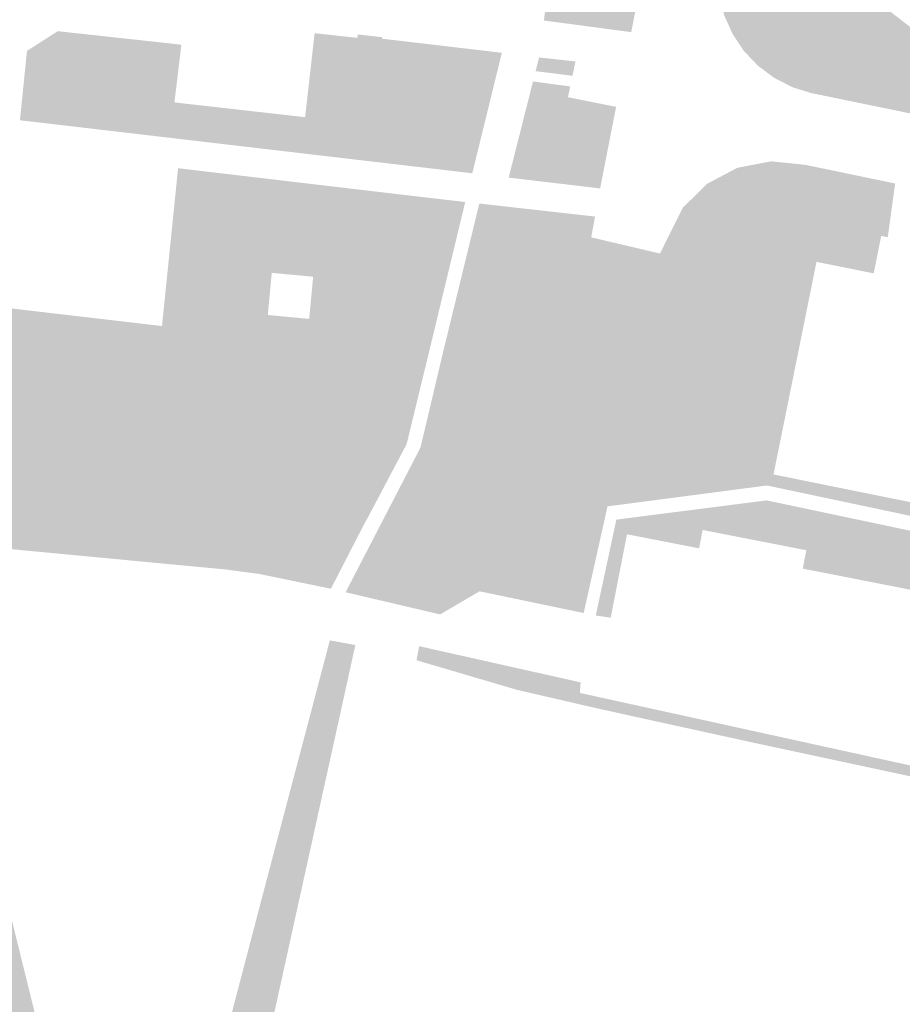
# Model space of a CAD drawing. Units: inches. Extents: x -608662 to -589847, y -1170375 to -1149849.
# Drawn here: x -600718 to -600643, y -1163083 to -1162999 of the extents above; entities that cross this region are included whole.
import ezdxf

# ---------------------------------------------------------------- set-up
doc = ezdxf.new("R2010")
doc.units = ezdxf.units.IN
doc.header["$MEASUREMENT"] = 0

msp = doc.modelspace()

# ---------------------------------------------------------------- hatches: boundary and pattern name
for points in [[(-600664.696, -1162985.307), (-600667.25, -1163000.027), (-600673.54, -1162999.19), (-600671.71, -1162984.59), (-600670.45, -1162984.11), (-600664.696, -1162985.307)], [(-600667.25, -1163000.027), (-600664.696, -1162985.307), (-600663.67, -1162985.52), (-600663.89, -1162988.8), (-600666.1, -1163000.18), (-600667.25, -1163000.027)], [(-600633.8, -1163005.53), (-600633.35, -1163005.92), (-600632.97, -1163006.44), (-600632.86, -1163007.06), (-600632.99, -1163007.68), (-600633.34, -1163008.2), (-600633.86, -1163008.56), (-600634.47, -1163008.7), (-600635.09, -1163008.6), (-600650.78, -1163005.37), (-600652.39, -1163004.87), (-600653.95, -1163004.06), (-600655.32, -1163003.03), (-600656.51, -1163001.78), (-600657.46, -1163000.35), (-600658.17, -1162998.78), (-600658.6, -1162997.11), (-600658.74, -1162995.4), (-600658.53, -1162993.79), (-600658.17, -1162993.05), (-600657.71, -1162992.39), (-600657.13, -1162991.84), (-600656.42, -1162991.41), (-600655.66, -1162991.09), (-600654.85, -1162991.01), (-600653.99, -1162991.15), (-600653.24, -1162991.4), (-600651.87, -1162992.34), (-600642.06, -1162999.96), (-600633.8, -1163005.53)], [(-600705.01, -1163006.17), (-600702.751, -1163009.499), (-600718.17, -1163007.69), (-600717.57, -1163001.78), (-600714.95, -1163000.1), (-600704.42, -1163001.25), (-600705.01, -1163006.17)], [(-600677.507, -1163003.516), (-600689.391, -1163002.073), (-600690.493, -1163002.183), (-600691.154, -1163002.514), (-600691.595, -1163003.892), (-600691.871, -1163004.664), (-600692.862, -1163005.601), (-600693.677, -1163005.639), (-600693.07, -1163000.27), (-600689.43, -1163000.67), (-600689.39, -1163000.38), (-600687.32, -1163000.61), (-600687.33, -1163000.74), (-600677.12, -1163001.94), (-600677.507, -1163003.516)], [(-600678.936, -1163009.342), (-600681.398, -1163009.37), (-600687.64, -1163008.645), (-600693.88, -1163007.43), (-600693.677, -1163005.639), (-600692.862, -1163005.601), (-600691.871, -1163004.664), (-600691.595, -1163003.892), (-600691.154, -1163002.514), (-600690.493, -1163002.183), (-600689.391, -1163002.073), (-600677.507, -1163003.516), (-600678.936, -1163009.342)], [(-600671.106, -1163003.902), (-600674.245, -1163003.505), (-600673.95, -1163002.34), (-600670.85, -1163002.68), (-600671.106, -1163003.902)], [(-600671.49, -1163005.73), (-600671.817, -1163006.814), (-600667.6, -1163007.625), (-600668.75, -1163013.5), (-600676.54, -1163012.58), (-600674.468, -1163004.387), (-600671.297, -1163004.811), (-600671.49, -1163005.73)], [(-600667.6, -1163007.625), (-600671.817, -1163006.814), (-600671.49, -1163005.73), (-600667.39, -1163006.55), (-600667.6, -1163007.625)], [(-600702.751, -1163009.499), (-600705.01, -1163006.17), (-600693.88, -1163007.43), (-600687.64, -1163008.645), (-600681.398, -1163009.37), (-600678.936, -1163009.342), (-600679.64, -1163012.21), (-600702.751, -1163009.499)], [(-600651.388, -1163018.614), (-600652.496, -1163017.501), (-600654.975, -1163016.454), (-600659.287, -1163016.572), (-600663.19, -1163019.077), (-600665.504, -1163020.29), (-600672.171, -1163024.204), (-600677.515, -1163026.519), (-600682.041, -1163027.097), (-600679.04, -1163014.79), (-600669.18, -1163015.9), (-600669.51, -1163017.67), (-600663.65, -1163019.05), (-600661.71, -1163015.15), (-600659.63, -1163013.1), (-600657.05, -1163011.74), (-600654.18, -1163011.19), (-600651.28, -1163011.49), (-600643.62, -1163013.08), (-600643.872, -1163014.915), (-600648.199, -1163014.029), (-600648.906, -1163014.182), (-600649.466, -1163014.304), (-600650.182, -1163014.966), (-600650.788, -1163015.737), (-600651.388, -1163018.614)], [(-600650.32, -1163019.76), (-600651.388, -1163018.614), (-600650.788, -1163015.737), (-600650.182, -1163014.966), (-600649.466, -1163014.304), (-600648.906, -1163014.182), (-600648.476, -1163014.935), (-600647.703, -1163016.288), (-600648.199, -1163018.383), (-600648.885, -1163020.049), (-600650.32, -1163019.76)], [(-600645.93, -1163020.643), (-600644.839, -1163015.792), (-600648.476, -1163014.935), (-600648.906, -1163014.182), (-600648.199, -1163014.029), (-600643.872, -1163014.915), (-600643.894, -1163015.073), (-600644.25, -1163017.66), (-600644.81, -1163017.55), (-600645.18, -1163019.41), (-600645.45, -1163020.74), (-600645.93, -1163020.643)], [(-600648.476, -1163014.935), (-600644.839, -1163015.792), (-600645.93, -1163020.643), (-600648.885, -1163020.049), (-600648.199, -1163018.383), (-600647.703, -1163016.288), (-600648.476, -1163014.935)], [(-600652.423, -1163030.17), (-600653.267, -1163029.957), (-600656.077, -1163030.398), (-600663.678, -1163032.313), (-600664.898, -1163033.552), (-600667.212, -1163036.749), (-600667.653, -1163039.064), (-600667.592, -1163040.027), (-600667.565, -1163040.47), (-600667.564, -1163040.474), (-600667.555, -1163040.526), (-600667.561, -1163040.527), (-600668.088, -1163040.596), (-600668.613, -1163040.51), (-600670.531, -1163049.1), (-600679.107, -1163047.311), (-600682.46, -1163049.278), (-600688.511, -1163047.857), (-600688.678, -1163048.331), (-600690.43, -1163047.92), (-600684.105, -1163035.686), (-600684.05, -1163035.58), (-600682.13, -1163027.461), (-600682.12, -1163027.42), (-600682.041, -1163027.097), (-600677.515, -1163026.519), (-600672.171, -1163024.204), (-600665.504, -1163020.29), (-600663.19, -1163019.077), (-600659.287, -1163016.572), (-600654.975, -1163016.454), (-600652.496, -1163017.501), (-600651.388, -1163018.614), (-600652.661, -1163024.721), (-600651.385, -1163025.031), (-600652.423, -1163030.17)], [(-600651.388, -1163018.614), (-600650.32, -1163019.76), (-600651.385, -1163025.031), (-600652.661, -1163024.721), (-600651.388, -1163018.614)], [(-600700.372, -1163020.243), (-600699.049, -1163020.353), (-600699.342, -1163023.868), (-600700.665, -1163023.758), (-600700.372, -1163020.243)], [(-600690.798, -1163022.591), (-600690.72, -1163022.594), (-600690.643, -1163022.605), (-600690.567, -1163022.621), (-600690.493, -1163022.645), (-600690.422, -1163022.674), (-600690.353, -1163022.71), (-600690.287, -1163022.752), (-600690.226, -1163022.799), (-600690.169, -1163022.852), (-600690.116, -1163022.909), (-600690.069, -1163022.97), (-600690.027, -1163023.036), (-600689.991, -1163023.105), (-600689.962, -1163023.176), (-600689.938, -1163023.25), (-600689.922, -1163023.326), (-600689.911, -1163023.403), (-600689.908, -1163023.481), (-600689.911, -1163023.558), (-600689.922, -1163023.635), (-600689.938, -1163023.711), (-600689.962, -1163023.785), (-600689.991, -1163023.856), (-600690.027, -1163023.925), (-600690.069, -1163023.991), (-600690.116, -1163024.052), (-600690.169, -1163024.109), (-600690.226, -1163024.162), (-600690.287, -1163024.209), (-600690.353, -1163024.251), (-600690.422, -1163024.287), (-600690.493, -1163024.316), (-600690.567, -1163024.34), (-600690.643, -1163024.356), (-600690.72, -1163024.367), (-600690.798, -1163024.37), (-600690.875, -1163024.367), (-600690.952, -1163024.356), (-600691.028, -1163024.34), (-600691.102, -1163024.316), (-600691.173, -1163024.287), (-600691.242, -1163024.251), (-600691.308, -1163024.209), (-600691.369, -1163024.162), (-600691.426, -1163024.109), (-600691.479, -1163024.052), (-600691.526, -1163023.991), (-600691.568, -1163023.925), (-600691.604, -1163023.856), (-600691.633, -1163023.785), (-600691.657, -1163023.711), (-600691.673, -1163023.635), (-600691.684, -1163023.558), (-600691.687, -1163023.481), (-600691.684, -1163023.403), (-600691.673, -1163023.326), (-600691.657, -1163023.25), (-600691.633, -1163023.176), (-600691.604, -1163023.105), (-600691.568, -1163023.036), (-600691.526, -1163022.97), (-600691.479, -1163022.909), (-600691.426, -1163022.852), (-600691.369, -1163022.799), (-600691.308, -1163022.752), (-600691.242, -1163022.71), (-600691.173, -1163022.674), (-600691.102, -1163022.645), (-600691.028, -1163022.621), (-600690.952, -1163022.605), (-600690.875, -1163022.594), (-600690.798, -1163022.591)], [(-600667.592, -1163040.027), (-600667.653, -1163039.064), (-600667.212, -1163036.749), (-600664.898, -1163033.552), (-600663.678, -1163032.313), (-600656.077, -1163030.398), (-600653.267, -1163029.957), (-600652.423, -1163030.17), (-600653.98, -1163037.88), (-600637.83, -1163041.15), (-600634.827, -1163026.273), (-600633.6, -1163026.705), (-600632.774, -1163028.469), (-600634.316, -1163038.059), (-600633.71, -1163040.209), (-600632.775, -1163041.145), (-600632.83, -1163041.41), (-600637.69, -1163042.39), (-600654.54, -1163038.82), (-600663.509, -1163039.996), (-600663.615, -1163039.505), (-600667.592, -1163040.027)], [(-600687.657, -1163039.887), (-600693.714, -1163037.214), (-600695.367, -1163036.001), (-600695.808, -1163034.954), (-600694.761, -1163032.142), (-600694.21, -1163029.386), (-600692.455, -1163026.759), (-600687.37, -1163027.33), (-600683.25, -1163027.14), (-600685.23, -1163035.29), (-600687.657, -1163039.887)], [(-600728.73, -1163032.71), (-600728.02, -1163030.31), (-600727.969, -1163030.322), (-600699.63, -1163037.02), (-600696.54, -1163037.94), (-600693.65, -1163039.18), (-600688.77, -1163041.96), (-600691.68, -1163047.62), (-600697.79, -1163046.36), (-600700.65, -1163045.98), (-600723.74, -1163043.79), (-600721.41, -1163034.91), (-600724.13, -1163034.1), (-600726.57, -1163033.36), (-600728.73, -1163032.71)], [(-600667.555, -1163040.526), (-600667.564, -1163040.474), (-600667.565, -1163040.47), (-600667.592, -1163040.027), (-600663.615, -1163039.505), (-600663.509, -1163039.996), (-600667.555, -1163040.526)], [(-600688.511, -1163047.857), (-600682.46, -1163049.278), (-600679.107, -1163047.311), (-600670.531, -1163049.1), (-600668.613, -1163040.51), (-600668.088, -1163040.596), (-600668.12, -1163040.6), (-600670.15, -1163049.69), (-600679.02, -1163047.84), (-600682.38, -1163049.81), (-600688.678, -1163048.331), (-600688.511, -1163047.857)], [(-600655.082, -1163040.156), (-600655.033, -1163040.678), (-600667.504, -1163042.358), (-600667.37, -1163041.73), (-600667.344, -1163041.727), (-600655.082, -1163040.156)], [(-600667.53, -1163042.478), (-600666.462, -1163042.991), (-600667.85, -1163050.09), (-600669.12, -1163049.9), (-600667.53, -1163042.478)], [(-600689.6, -1163052.42), (-600691.51, -1163061.1), (-600696.19, -1163082.33), (-600699.54, -1163097.55), (-600700.79, -1163096.01), (-600701.57, -1163094.37), (-600701.98, -1163092.26), (-600701.83, -1163090.28), (-600697.02, -1163071.92), (-600691.77, -1163052.02), (-600689.6, -1163052.42)], [(-600684.393, -1163053.717), (-600684.162, -1163052.517), (-600677.718, -1163053.962), (-600678.042, -1163055.587), (-600684.34, -1163053.73), (-600684.393, -1163053.717)], [(-600715.527, -1163089.112), (-600721.398, -1163091.265), (-600724.93, -1163071.71), (-600730.4, -1163058.59), (-600729.892, -1163056.596), (-600727.79, -1163057.718), (-600727.427, -1163058.655), (-600724.176, -1163063.175), (-600721.917, -1163066.097), (-600721.097, -1163066.526), (-600719.22, -1163074.41), (-600715.59, -1163089.1), (-600715.527, -1163089.112)]]:
    msp.add_hatch(color=256).paths.add_polyline_path(points, flags=0)
h = msp.add_hatch(color=256)
h.paths.add_polyline_path([(-600721.98, -1163023.37), (-600721.957, -1163023.373), (-600706.07, -1163025.23), (-600692.455, -1163026.759), (-600694.21, -1163029.386), (-600694.761, -1163032.142), (-600695.808, -1163034.954), (-600695.367, -1163036.001), (-600693.714, -1163037.214), (-600687.657, -1163039.887), (-600688.52, -1163041.52), (-600688.77, -1163041.96), (-600693.65, -1163039.18), (-600696.54, -1163037.94), (-600699.63, -1163037.02), (-600727.969, -1163030.322), (-600730.827, -1163028.047), (-600742.508, -1163018.014), (-600745.436, -1163015.528), (-600741.987, -1163010.412), (-600741.985, -1163010.409), (-600739.24, -1163004.69), (-600738.15, -1163002.14), (-600737.587, -1163000.726), (-600737.314, -1163003.514), (-600735.993, -1163006.581), (-600732.865, -1163011.288), (-600725.041, -1163020.439), (-600721.98, -1163023.37)], flags=0)
h.paths.add_polyline_path([(-600738.355, -1163011.644), (-600738.525, -1163011.597), (-600738.697, -1163011.561), (-600738.87, -1163011.537), (-600739.043, -1163011.525), (-600739.213, -1163011.525), (-600739.381, -1163011.537), (-600739.544, -1163011.561), (-600739.702, -1163011.597), (-600739.853, -1163011.644), (-600739.997, -1163011.702), (-600740.131, -1163011.772), (-600740.255, -1163011.851), (-600740.368, -1163011.94), (-600740.47, -1163012.037), (-600740.559, -1163012.143), (-600740.634, -1163012.257), (-600740.696, -1163012.376), (-600740.744, -1163012.502), (-600740.776, -1163012.631), (-600740.794, -1163012.765), (-600740.797, -1163012.901), (-600740.785, -1163013.039), (-600740.757, -1163013.177), (-600740.715, -1163013.315), (-600740.659, -1163013.451), (-600740.588, -1163013.584), (-600740.504, -1163013.714), (-600740.407, -1163013.839), (-600740.298, -1163013.959), (-600740.178, -1163014.072), (-600740.047, -1163014.178), (-600739.907, -1163014.276), (-600739.759, -1163014.365), (-600739.603, -1163014.444), (-600739.442, -1163014.513), (-600739.276, -1163014.571), (-600739.106, -1163014.618), (-600738.934, -1163014.654), (-600738.761, -1163014.678), (-600738.588, -1163014.69), (-600738.418, -1163014.69), (-600738.25, -1163014.678), (-600738.087, -1163014.654), (-600737.929, -1163014.618), (-600737.778, -1163014.571), (-600737.634, -1163014.513), (-600737.5, -1163014.443), (-600737.376, -1163014.364), (-600737.263, -1163014.275), (-600737.161, -1163014.178), (-600737.072, -1163014.072), (-600736.997, -1163013.958), (-600736.935, -1163013.839), (-600736.887, -1163013.713), (-600736.855, -1163013.584), (-600736.837, -1163013.45), (-600736.834, -1163013.314), (-600736.846, -1163013.176), (-600736.874, -1163013.038), (-600736.916, -1163012.9), (-600736.972, -1163012.764), (-600737.043, -1163012.631), (-600737.127, -1163012.501), (-600737.224, -1163012.376), (-600737.333, -1163012.256), (-600737.453, -1163012.143), (-600737.584, -1163012.037), (-600737.724, -1163011.939), (-600737.872, -1163011.85), (-600738.028, -1163011.771), (-600738.189, -1163011.702), (-600738.355, -1163011.644)], flags=0)
h = msp.add_hatch(color=256)
h.paths.add_polyline_path([(-600683.25, -1163027.14), (-600687.37, -1163027.33), (-600692.455, -1163026.759), (-600706.07, -1163025.23), (-600704.7, -1163011.78), (-600685.91, -1163014), (-600680.24, -1163014.66), (-600683.25, -1163027.14)], flags=0)
h.paths.add_polyline_path([(-600690.798, -1163022.591), (-600690.875, -1163022.594), (-600690.952, -1163022.605), (-600691.028, -1163022.621), (-600691.102, -1163022.645), (-600691.173, -1163022.674), (-600691.242, -1163022.71), (-600691.308, -1163022.752), (-600691.369, -1163022.799), (-600691.426, -1163022.852), (-600691.479, -1163022.909), (-600691.526, -1163022.97), (-600691.568, -1163023.036), (-600691.604, -1163023.105), (-600691.633, -1163023.176), (-600691.657, -1163023.25), (-600691.673, -1163023.326), (-600691.684, -1163023.403), (-600691.687, -1163023.481), (-600691.684, -1163023.558), (-600691.673, -1163023.635), (-600691.657, -1163023.711), (-600691.633, -1163023.785), (-600691.604, -1163023.856), (-600691.568, -1163023.925), (-600691.526, -1163023.991), (-600691.479, -1163024.052), (-600691.426, -1163024.109), (-600691.369, -1163024.162), (-600691.308, -1163024.209), (-600691.242, -1163024.251), (-600691.173, -1163024.287), (-600691.102, -1163024.316), (-600691.028, -1163024.34), (-600690.952, -1163024.356), (-600690.875, -1163024.367), (-600690.798, -1163024.37), (-600690.72, -1163024.367), (-600690.643, -1163024.356), (-600690.567, -1163024.34), (-600690.493, -1163024.316), (-600690.422, -1163024.287), (-600690.353, -1163024.251), (-600690.287, -1163024.209), (-600690.226, -1163024.162), (-600690.169, -1163024.109), (-600690.116, -1163024.052), (-600690.069, -1163023.991), (-600690.027, -1163023.925), (-600689.991, -1163023.856), (-600689.962, -1163023.785), (-600689.938, -1163023.711), (-600689.922, -1163023.635), (-600689.911, -1163023.558), (-600689.908, -1163023.481), (-600689.911, -1163023.403), (-600689.922, -1163023.326), (-600689.938, -1163023.25), (-600689.962, -1163023.176), (-600689.991, -1163023.105), (-600690.027, -1163023.036), (-600690.069, -1163022.97), (-600690.116, -1163022.909), (-600690.169, -1163022.852), (-600690.226, -1163022.799), (-600690.287, -1163022.752), (-600690.353, -1163022.71), (-600690.422, -1163022.674), (-600690.493, -1163022.645), (-600690.567, -1163022.621), (-600690.643, -1163022.605), (-600690.72, -1163022.594), (-600690.798, -1163022.591)], flags=0)
h.paths.add_polyline_path([(-600700.372, -1163020.243), (-600700.665, -1163023.758), (-600699.342, -1163023.868), (-600699.049, -1163020.353), (-600700.372, -1163020.243)], flags=0)
h.paths.add_polyline_path([(-600696.721, -1163020.697), (-600697.058, -1163024.29), (-600693.532, -1163024.621), (-600693.195, -1163021.028), (-600696.721, -1163020.697)], flags=0)
h = msp.add_hatch(color=256)
h.paths.add_polyline_path([(-600667.504, -1163042.358), (-600655.033, -1163040.678), (-600655.082, -1163040.156), (-600654.57, -1163040.09), (-600637.86, -1163043.62), (-600623.98, -1163041.01), (-600625.04, -1163046.05), (-600629.11, -1163065.16), (-600627.94, -1163065.44), (-600622.75, -1163041.06), (-600614.72, -1163039.65), (-600615.53, -1163043.46), (-600615.83, -1163044.77), (-600620.8, -1163043.71), (-600624.03, -1163061.37), (-600608.63, -1163064.65), (-600605.16, -1163046.92), (-600612.45, -1163045.44), (-600612.26, -1163044.14), (-600611.56, -1163040.28), (-600611.7, -1163038.63), (-600587.31, -1163032.54), (-600593.89, -1163065.92), (-600592.74, -1163066.16), (-600590.465, -1163054.638), (-600589.281, -1163055.194), (-600586.416, -1163055.305), (-600585.535, -1163053.651), (-600585.402, -1163052.053), (-600571.91, -1163054.8), (-600568.4, -1163036.9), (-600568.432, -1163036.893), (-600568.394, -1163031.743), (-600557.007, -1163034.034), (-600557.31, -1163035.09), (-600557.752, -1163036.44), (-600559.45, -1163036.222), (-600561.819, -1163036.278), (-600562.7, -1163036.884), (-600563.306, -1163037.986), (-600563.251, -1163039.309), (-600562.315, -1163040.687), (-600560.992, -1163041.403), (-600559.563, -1163041.972), (-600561.5, -1163047.89), (-600563.82, -1163054.97), (-600567, -1163064.57), (-600569.2, -1163071.22), (-600571.57, -1163078.03), (-600582.87, -1163074.63), (-600583.62, -1163076.61), (-600588.69, -1163075.42), (-600602.05, -1163072.49), (-600615.7, -1163069.49), (-600628.78, -1163066.55), (-600642.22, -1163063.63), (-600655.56, -1163060.77), (-600665.55, -1163058.58), (-600669.21, -1163057.77), (-600675.86, -1163056.23), (-600678.042, -1163055.587), (-600677.718, -1163053.962), (-600670.41, -1163055.6), (-600670.47, -1163056.5), (-600642.3, -1163062.69), (-600642.26, -1163062.45), (-600635.4, -1163063.8), (-600634.7, -1163060.27), (-600634.01, -1163056.74), (-600640.86, -1163055.38), (-600639.47, -1163048.26), (-600640.1, -1163048.14), (-600642.66, -1163047.64), (-600645.6, -1163047.06), (-600648.55, -1163046.48), (-600651.49, -1163045.91), (-600651.19, -1163044.34), (-600654.13, -1163043.76), (-600657.07, -1163043.19), (-600660.02, -1163042.61), (-600660.32, -1163044.18), (-600663.27, -1163043.6), (-600666.46, -1163042.98), (-600666.462, -1163042.991), (-600667.53, -1163042.478), (-600667.504, -1163042.358)], flags=0)
h.paths.add_polyline_path([(-600600.437, -1163062.909), (-600600.255, -1163062.894), (-600600.075, -1163062.858), (-600599.898, -1163062.8), (-600599.726, -1163062.722), (-600599.559, -1163062.623), (-600599.4, -1163062.504), (-600599.249, -1163062.367), (-600599.107, -1163062.212), (-600598.976, -1163062.041), (-600598.857, -1163061.854), (-600598.75, -1163061.654), (-600598.656, -1163061.441), (-600598.576, -1163061.217), (-600598.511, -1163060.985), (-600598.46, -1163060.746), (-600598.426, -1163060.501), (-600598.407, -1163060.252), (-600598.404, -1163060.002), (-600598.416, -1163059.753), (-600598.445, -1163059.505), (-600598.489, -1163059.262), (-600598.548, -1163059.025), (-600598.622, -1163058.795), (-600598.711, -1163058.575), (-600598.813, -1163058.366), (-600598.927, -1163058.17), (-600599.054, -1163057.988), (-600599.192, -1163057.821), (-600599.339, -1163057.672), (-600599.495, -1163057.54), (-600599.659, -1163057.428), (-600599.829, -1163057.336), (-600600.004, -1163057.264), (-600600.183, -1163057.213), (-600600.364, -1163057.184), (-600600.546, -1163057.176), (-600600.728, -1163057.191), (-600600.908, -1163057.227), (-600601.085, -1163057.285), (-600601.257, -1163057.363), (-600601.424, -1163057.462), (-600601.583, -1163057.581), (-600601.734, -1163057.718), (-600601.876, -1163057.873), (-600602.007, -1163058.044), (-600602.126, -1163058.231), (-600602.233, -1163058.431), (-600602.327, -1163058.644), (-600602.407, -1163058.868), (-600602.472, -1163059.1), (-600602.523, -1163059.339), (-600602.557, -1163059.584), (-600602.576, -1163059.833), (-600602.579, -1163060.083), (-600602.567, -1163060.332), (-600602.538, -1163060.58), (-600602.494, -1163060.823), (-600602.435, -1163061.06), (-600602.361, -1163061.29), (-600602.272, -1163061.51), (-600602.17, -1163061.719), (-600602.056, -1163061.915), (-600601.929, -1163062.097), (-600601.791, -1163062.264), (-600601.644, -1163062.413), (-600601.488, -1163062.545), (-600601.324, -1163062.657), (-600601.154, -1163062.749), (-600600.979, -1163062.821), (-600600.8, -1163062.872), (-600600.619, -1163062.901), (-600600.437, -1163062.909)], flags=0)
h.paths.add_polyline_path([(-600604.072, -1163048.145), (-600604.143, -1163048.148), (-600604.214, -1163048.157), (-600604.283, -1163048.173), (-600604.351, -1163048.194), (-600604.417, -1163048.222), (-600604.481, -1163048.255), (-600604.541, -1163048.293), (-600604.598, -1163048.336), (-600604.65, -1163048.385), (-600604.699, -1163048.437), (-600604.742, -1163048.494), (-600604.78, -1163048.554), (-600604.813, -1163048.618), (-600604.841, -1163048.684), (-600604.862, -1163048.752), (-600604.878, -1163048.821), (-600604.887, -1163048.892), (-600604.89, -1163048.964), (-600604.887, -1163049.035), (-600604.878, -1163049.106), (-600604.862, -1163049.175), (-600604.841, -1163049.243), (-600604.813, -1163049.309), (-600604.78, -1163049.373), (-600604.742, -1163049.433), (-600604.699, -1163049.49), (-600604.65, -1163049.542), (-600604.598, -1163049.591), (-600604.541, -1163049.634), (-600604.481, -1163049.672), (-600604.417, -1163049.705), (-600604.351, -1163049.733), (-600604.283, -1163049.754), (-600604.214, -1163049.77), (-600604.143, -1163049.779), (-600604.072, -1163049.782), (-600604, -1163049.779), (-600603.929, -1163049.77), (-600603.86, -1163049.754), (-600603.792, -1163049.733), (-600603.726, -1163049.705), (-600603.662, -1163049.672), (-600603.602, -1163049.634), (-600603.545, -1163049.591), (-600603.493, -1163049.542), (-600603.444, -1163049.49), (-600603.401, -1163049.433), (-600603.363, -1163049.373), (-600603.33, -1163049.309), (-600603.302, -1163049.243), (-600603.281, -1163049.175), (-600603.265, -1163049.106), (-600603.256, -1163049.035), (-600603.253, -1163048.964), (-600603.256, -1163048.892), (-600603.265, -1163048.821), (-600603.281, -1163048.752), (-600603.302, -1163048.684), (-600603.33, -1163048.618), (-600603.363, -1163048.554), (-600603.401, -1163048.494), (-600603.444, -1163048.437), (-600603.493, -1163048.385), (-600603.545, -1163048.336), (-600603.602, -1163048.293), (-600603.662, -1163048.255), (-600603.726, -1163048.222), (-600603.792, -1163048.194), (-600603.86, -1163048.173), (-600603.929, -1163048.157), (-600604, -1163048.148), (-600604.072, -1163048.145)], flags=0)
h.paths.add_polyline_path([(-600605.064, -1163052.263), (-600605.131, -1163052.266), (-600605.199, -1163052.275), (-600605.265, -1163052.289), (-600605.33, -1163052.31), (-600605.393, -1163052.336), (-600605.453, -1163052.367), (-600605.511, -1163052.404), (-600605.565, -1163052.445), (-600605.615, -1163052.491), (-600605.661, -1163052.541), (-600605.702, -1163052.595), (-600605.739, -1163052.653), (-600605.77, -1163052.713), (-600605.796, -1163052.776), (-600605.817, -1163052.841), (-600605.831, -1163052.907), (-600605.84, -1163052.975), (-600605.843, -1163053.043), (-600605.84, -1163053.11), (-600605.831, -1163053.178), (-600605.817, -1163053.244), (-600605.796, -1163053.309), (-600605.77, -1163053.372), (-600605.739, -1163053.432), (-600605.702, -1163053.49), (-600605.661, -1163053.544), (-600605.615, -1163053.594), (-600605.565, -1163053.64), (-600605.511, -1163053.681), (-600605.453, -1163053.718), (-600605.393, -1163053.749), (-600605.33, -1163053.775), (-600605.265, -1163053.796), (-600605.199, -1163053.81), (-600605.131, -1163053.819), (-600605.064, -1163053.822), (-600604.996, -1163053.819), (-600604.928, -1163053.81), (-600604.862, -1163053.796), (-600604.797, -1163053.775), (-600604.734, -1163053.749), (-600604.674, -1163053.718), (-600604.616, -1163053.681), (-600604.562, -1163053.64), (-600604.512, -1163053.594), (-600604.466, -1163053.544), (-600604.425, -1163053.49), (-600604.388, -1163053.432), (-600604.357, -1163053.372), (-600604.331, -1163053.309), (-600604.31, -1163053.244), (-600604.296, -1163053.178), (-600604.287, -1163053.11), (-600604.284, -1163053.043), (-600604.287, -1163052.975), (-600604.296, -1163052.907), (-600604.31, -1163052.841), (-600604.331, -1163052.776), (-600604.357, -1163052.713), (-600604.388, -1163052.653), (-600604.425, -1163052.595), (-600604.466, -1163052.541), (-600604.512, -1163052.491), (-600604.562, -1163052.445), (-600604.616, -1163052.404), (-600604.674, -1163052.367), (-600604.734, -1163052.336), (-600604.797, -1163052.31), (-600604.862, -1163052.289), (-600604.928, -1163052.275), (-600604.996, -1163052.266), (-600605.064, -1163052.263)], flags=0)
h.paths.add_polyline_path([(-600617.747, -1163040.38), (-600617.941, -1163040.404), (-600618.14, -1163040.435), (-600618.342, -1163040.473), (-600618.543, -1163040.517), (-600618.744, -1163040.565), (-600618.94, -1163040.617), (-600619.129, -1163040.673), (-600619.31, -1163040.73), (-600619.48, -1163040.788), (-600619.637, -1163040.846), (-600619.779, -1163040.904), (-600619.908, -1163040.961), (-600620.024, -1163041.018), (-600620.129, -1163041.076), (-600620.225, -1163041.135), (-600620.314, -1163041.195), (-600620.397, -1163041.258), (-600620.476, -1163041.324), (-600620.552, -1163041.392), (-600620.626, -1163041.465), (-600620.701, -1163041.542), (-600620.776, -1163041.622), (-600620.849, -1163041.705), (-600620.921, -1163041.79), (-600620.989, -1163041.876), (-600621.054, -1163041.962), (-600621.115, -1163042.048), (-600621.17, -1163042.132), (-600621.219, -1163042.214), (-600621.262, -1163042.293), (-600621.297, -1163042.368), (-600621.324, -1163042.44), (-600621.345, -1163042.509), (-600621.361, -1163042.575), (-600621.37, -1163042.638), (-600621.375, -1163042.7), (-600621.376, -1163042.76), (-600621.373, -1163042.819), (-600621.367, -1163042.878), (-600621.358, -1163042.936), (-600621.348, -1163042.993), (-600621.334, -1163043.051), (-600621.318, -1163043.108), (-600621.299, -1163043.164), (-600621.275, -1163043.219), (-600621.246, -1163043.272), (-600621.213, -1163043.324), (-600621.174, -1163043.374), (-600621.129, -1163043.421), (-600621.077, -1163043.466), (-600621.018, -1163043.508), (-600620.952, -1163043.547), (-600620.879, -1163043.584), (-600620.8, -1163043.619), (-600620.716, -1163043.652), (-600620.626, -1163043.683), (-600620.53, -1163043.713), (-600620.43, -1163043.741), (-600620.325, -1163043.769), (-600620.216, -1163043.795), (-600620.103, -1163043.822), (-600619.987, -1163043.847), (-600619.867, -1163043.87), (-600619.744, -1163043.89), (-600619.617, -1163043.907), (-600619.488, -1163043.92), (-600619.356, -1163043.928), (-600619.221, -1163043.93), (-600619.085, -1163043.927), (-600618.946, -1163043.916), (-600618.805, -1163043.898), (-600618.662, -1163043.872), (-600618.518, -1163043.841), (-600618.373, -1163043.803), (-600618.227, -1163043.76), (-600618.08, -1163043.713), (-600617.933, -1163043.662), (-600617.785, -1163043.607), (-600617.637, -1163043.549), (-600617.49, -1163043.49), (-600617.343, -1163043.429), (-600617.198, -1163043.366), (-600617.055, -1163043.301), (-600616.917, -1163043.234), (-600616.782, -1163043.165), (-600616.654, -1163043.092), (-600616.532, -1163043.016), (-600616.419, -1163042.937), (-600616.314, -1163042.854), (-600616.219, -1163042.767), (-600616.136, -1163042.676), (-600616.062, -1163042.58), (-600615.998, -1163042.482), (-600615.942, -1163042.38), (-600615.895, -1163042.277), (-600615.854, -1163042.171), (-600615.82, -1163042.064), (-600615.79, -1163041.956), (-600615.766, -1163041.847), (-600615.745, -1163041.738), (-600615.727, -1163041.63), (-600615.712, -1163041.523), (-600615.701, -1163041.419), (-600615.693, -1163041.317), (-600615.689, -1163041.219), (-600615.688, -1163041.126), (-600615.692, -1163041.038), (-600615.7, -1163040.956), (-600615.712, -1163040.881), (-600615.729, -1163040.814), (-600615.751, -1163040.756), (-600615.778, -1163040.705), (-600615.811, -1163040.661), (-600615.851, -1163040.623), (-600615.899, -1163040.59), (-600615.954, -1163040.561), (-600616.018, -1163040.536), (-600616.091, -1163040.512), (-600616.174, -1163040.49), (-600616.268, -1163040.469), (-600616.372, -1163040.447), (-600616.487, -1163040.426), (-600616.613, -1163040.406), (-600616.748, -1163040.388), (-600616.893, -1163040.373), (-600617.047, -1163040.363), (-600617.21, -1163040.357), (-600617.381, -1163040.358), (-600617.56, -1163040.365), (-600617.747, -1163040.38)], flags=0)

doc.saveas('drawing.dxf')
